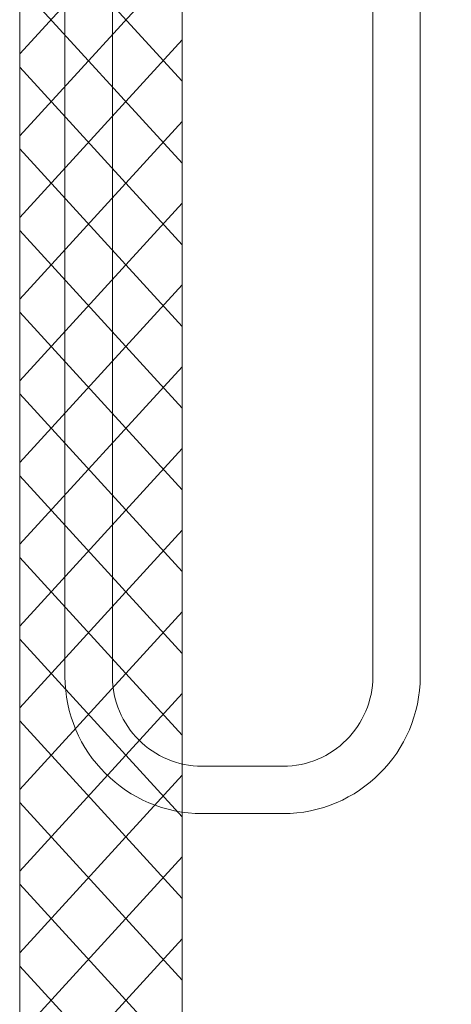
# Model space of a CAD drawing. Units: millimetres. Extents: x -105 to 105, y -147 to 149.
# Drawn here: x -73 to -57, y -46 to -10 of the extents above; entities that cross this region are included whole.
import ezdxf

# ---------------------------------------------------------------- set-up
doc = ezdxf.new("R2010")
doc.units = ezdxf.units.MM
doc.header["$MEASUREMENT"] = 0
doc.layers.add('layer 1', color=7, linetype='Continuous')

msp = doc.modelspace()

# ---------------------------------------------------------------- linework, layer by layer
at = {"layer": 'layer 1', "lineweight": 20}
msp.add_open_spline([(-12.5368, -81.3168), (-12.5368, -85.521), (-14.2546, -89.341), (-17.0219, -92.1083), (-17.0219, -92.1083), (-19.7894, -94.8757), (-23.6093, -96.5934), (-27.8134, -96.5934), (-27.8134, -96.5934), (-27.8134, -96.5934), (-52.3668, -96.5934), (-52.3668, -96.5934), (-52.3668, -96.5934), (-57.995, -96.5934), (-63.1094, -94.2931), (-66.8153, -90.5872), (-66.8153, -90.5872), (-70.5212, -86.8813), (-72.8215, -81.7669), (-72.8215, -76.1387), (-72.8215, -76.1387), (-72.8215, -76.1387), (-72.8215, 39.1659), (-72.8215, 39.1659), (-72.8215, 39.1659), (-72.8215, 39.1659), (-66.8215, 39.1659), (-66.8215, 39.1659), (-66.8215, 39.1659), (-66.8215, 39.1659), (-66.8215, -76.1387), (-66.8215, -76.1387), (-66.8215, -76.1387), (-66.8215, -80.1106), (-65.1944, -83.7237), (-62.5731, -86.345), (-62.5731, -86.345), (-59.9518, -88.9663), (-56.3387, -90.5934), (-52.3668, -90.5934), (-52.3668, -90.5934), (-52.3668, -90.5934), (-27.8134, -90.5934), (-27.8134, -90.5934), (-27.8134, -90.5934), (-25.2655, -90.5934), (-22.9469, -89.5489), (-21.2641, -87.8661), (-21.2641, -87.8661), (-19.5814, -86.1834), (-18.5368, -83.8647), (-18.5368, -81.3168), (-18.5368, -81.3168), (-18.5368, -81.3168), (-12.5368, -81.3168), (-12.5368, -81.3168)], degree=3, knots=[0, 0, 0, 0, 0.0666667, 0.0666667, 0.0666667, 0.0666667, 0.1333333, 0.1333333, 0.1333333, 0.1333333, 0.2, 0.2, 0.2, 0.2, 0.2666667, 0.2666667, 0.2666667, 0.2666667, 0.3333333, 0.3333333, 0.3333333, 0.3333333, 0.4, 0.4, 0.4, 0.4, 0.4666667, 0.4666667, 0.4666667, 0.4666667, 0.5333333, 0.5333333, 0.5333333, 0.5333333, 0.6, 0.6, 0.6, 0.6, 0.6666667, 0.6666667, 0.6666667, 0.6666667, 0.7333333, 0.7333333, 0.7333333, 0.7333333, 0.8, 0.8, 0.8, 0.8, 0.8666667, 0.8666667, 0.8666667, 0.8666667, 1, 1, 1, 1], dxfattribs=at)
at = {"layer": 'layer 1', "color": 251, "lineweight": 9}
msp.add_open_spline([(-59.7706, -8.4128), (-59.7588, -6.7332), (-59.0677, -5.2081), (-57.9601, -4.1005), (-57.9601, -4.1005), (-56.8429, -2.9833), (-55.301, -2.2898), (-53.6042, -2.2898), (-53.6042, -2.2898), (-53.6042, -2.2898), (-38.5821, -2.2898), (-38.5821, -2.2898), (-38.5821, -2.2898), (-38.5821, -2.2898), (-38.5821, -4.0398), (-38.5821, -4.0398), (-38.5821, -4.0398), (-38.5821, -4.0398), (-53.6042, -4.0398), (-53.6042, -4.0398), (-53.6042, -4.0398), (-54.8178, -4.0398), (-55.9218, -4.537), (-56.7227, -5.3379), (-56.7227, -5.3379), (-57.5236, -6.1388), (-58.0208, -7.2428), (-58.0208, -8.4564), (-58.0208, -8.4564), (-58.0208, -8.4564), (-58.0208, -34.1145), (-58.0208, -34.1145), (-58.0208, -34.1145), (-58.0208, -35.5101), (-58.5911, -36.7782), (-59.5097, -37.6968), (-59.5097, -37.6968), (-60.4284, -38.6155), (-61.6964, -39.1857), (-63.092, -39.1857), (-63.092, -39.1857), (-63.092, -39.1857), (-66.0767, -39.1857), (-66.0767, -39.1857), (-66.0767, -39.1857), (-67.4723, -39.1857), (-68.7403, -38.6154), (-69.659, -37.6968), (-69.659, -37.6968), (-70.5776, -36.7781), (-71.1479, -35.5101), (-71.1479, -34.1145), (-71.1479, -34.1145), (-71.1479, -34.1145), (-71.1479, 39.1659), (-71.1479, 39.1659), (-71.1479, 39.1659), (-71.1479, 39.1659), (-69.3979, 39.1659), (-69.3979, 39.1659), (-69.3979, 39.1659), (-69.3979, 39.1659), (-69.3979, -34.1145), (-69.3979, -34.1145), (-69.3979, -34.1145), (-69.3979, -35.0268), (-69.0239, -35.857), (-68.4216, -36.4594), (-68.4216, -36.4594), (-67.8192, -37.0617), (-66.989, -37.4357), (-66.0767, -37.4357), (-66.0767, -37.4357), (-66.0767, -37.4357), (-63.092, -37.4357), (-63.092, -37.4357), (-63.092, -37.4357), (-62.1796, -37.4357), (-61.3494, -37.0617), (-60.7471, -36.4594), (-60.7471, -36.4594), (-60.1448, -35.8571), (-59.7708, -35.0269), (-59.7708, -34.1145), (-59.7708, -34.1145), (-59.7708, -34.1145), (-59.7706, -8.4128), (-59.7706, -8.4128)], degree=3, knots=[0, 0, 0, 0, 0.0434783, 0.0434783, 0.0434783, 0.0434783, 0.0869565, 0.0869565, 0.0869565, 0.0869565, 0.1304348, 0.1304348, 0.1304348, 0.1304348, 0.173913, 0.173913, 0.173913, 0.173913, 0.2173913, 0.2173913, 0.2173913, 0.2173913, 0.2608696, 0.2608696, 0.2608696, 0.2608696, 0.3043478, 0.3043478, 0.3043478, 0.3043478, 0.3478261, 0.3478261, 0.3478261, 0.3478261, 0.3913043, 0.3913043, 0.3913043, 0.3913043, 0.4347826, 0.4347826, 0.4347826, 0.4347826, 0.4782609, 0.4782609, 0.4782609, 0.4782609, 0.5217391, 0.5217391, 0.5217391, 0.5217391, 0.5652174, 0.5652174, 0.5652174, 0.5652174, 0.6086957, 0.6086957, 0.6086957, 0.6086957, 0.6521739, 0.6521739, 0.6521739, 0.6521739, 0.6956522, 0.6956522, 0.6956522, 0.6956522, 0.7391304, 0.7391304, 0.7391304, 0.7391304, 0.7826087, 0.7826087, 0.7826087, 0.7826087, 0.826087, 0.826087, 0.826087, 0.826087, 0.8695652, 0.8695652, 0.8695652, 0.8695652, 0.9130435, 0.9130435, 0.9130435, 0.9130435, 1, 1, 1, 1], dxfattribs=at)
at = {"layer": 'layer 1', "lineweight": 9}
for points in [[(-66.8215, -4.5272), (-66.8215, -4.5272), (-72.8215, -11.0957), (-72.8215, -11.0957)], [(-72.8215, -5.5371), (-72.8215, -5.5371), (-66.8215, -12.1057), (-66.8215, -12.1057)], [(-66.8215, -7.549), (-66.8215, -7.549), (-72.8215, -14.1176), (-72.8215, -14.1176)], [(-72.8215, -8.559), (-72.8215, -8.559), (-66.8215, -15.1277), (-66.8215, -15.1277)], [(-66.8215, -10.571), (-66.8215, -10.571), (-72.8215, -17.1396), (-72.8215, -17.1396)], [(-72.8215, -11.5809), (-72.8215, -11.5809), (-66.8215, -18.1496), (-66.8215, -18.1496)], [(-66.8215, -13.5929), (-66.8215, -13.5929), (-72.8215, -20.1616), (-72.8215, -20.1616)], [(-72.8215, -14.603), (-72.8215, -14.603), (-66.8215, -21.1716), (-66.8215, -21.1716)], [(-66.8215, -16.6148), (-66.8215, -16.6148), (-72.8215, -23.1835), (-72.8215, -23.1835)], [(-72.8215, -17.625), (-72.8215, -17.625), (-66.8215, -24.1935), (-66.8215, -24.1935)], [(-66.8215, -19.6368), (-66.8215, -19.6368), (-72.8215, -26.2055), (-72.8215, -26.2055)], [(-72.8215, -20.6468), (-72.8215, -20.6468), (-66.8215, -27.2154), (-66.8215, -27.2154)], [(-66.8215, -22.6587), (-66.8215, -22.6587), (-72.8215, -29.2274), (-72.8215, -29.2274)], [(-72.8215, -23.6688), (-72.8215, -23.6688), (-66.8215, -30.2374), (-66.8215, -30.2374)], [(-66.8215, -25.6807), (-66.8215, -25.6807), (-72.8215, -32.2494), (-72.8215, -32.2494)], [(-72.8215, -26.6908), (-72.8215, -26.6908), (-66.8215, -33.2593), (-66.8215, -33.2593)], [(-66.8215, -28.7028), (-66.8215, -28.7028), (-72.8215, -35.2713), (-72.8215, -35.2713)], [(-72.8215, -29.7128), (-72.8215, -29.7128), (-66.8215, -36.2814), (-66.8215, -36.2814)], [(-66.8215, -31.7247), (-66.8215, -31.7247), (-72.8215, -38.2933), (-72.8215, -38.2933)], [(-72.8215, -32.7347), (-72.8215, -32.7347), (-66.8215, -39.3033), (-66.8215, -39.3033)], [(-66.8215, -34.7466), (-66.8215, -34.7466), (-72.8215, -41.3152), (-72.8215, -41.3152)], [(-72.8215, -35.7566), (-72.8215, -35.7566), (-66.8215, -42.3252), (-66.8215, -42.3252)], [(-66.8215, -37.7686), (-66.8215, -37.7686), (-72.8215, -44.3372), (-72.8215, -44.3372)], [(-72.8215, -38.7786), (-72.8215, -38.7786), (-66.8215, -45.3472), (-66.8215, -45.3472)], [(-66.8215, -40.7906), (-66.8215, -40.7906), (-72.8215, -47.3591), (-72.8215, -47.3591)], [(-72.8215, -41.8005), (-72.8215, -41.8005), (-66.8215, -48.3691), (-66.8215, -48.3691)], [(-66.8215, -43.8126), (-66.8215, -43.8126), (-72.8215, -50.3811), (-72.8215, -50.3811)], [(-72.8215, -44.8225), (-72.8215, -44.8225), (-66.8215, -51.391), (-66.8215, -51.391)]]:
    msp.add_open_spline(points, degree=3, dxfattribs=at)

doc.saveas('drawing.dxf')
